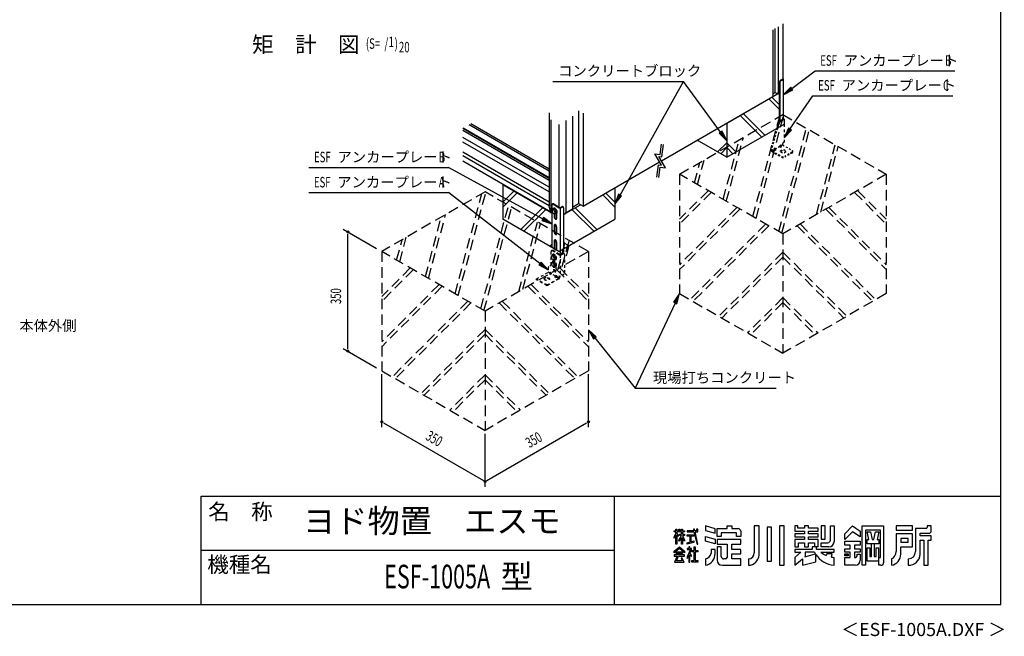
# Model space of a CAD drawing. Extents: x 217 to 8351, y 86 to 5621.
# Drawn here: x 4448 to 8204, y 86 to 2437 of the extents above; entities that cross this region are included whole.
import ezdxf
from ezdxf.enums import TextEntityAlignment as Align

# ---------------------------------------------------------------- set-up
doc = ezdxf.new("R2010")
doc.units = 0
doc.header["$LTSCALE"] = 20
doc.header["$MEASUREMENT"] = 0
for name, pattern in [('HIDE-L', [3, 2, -1]), ('HIDE-S', [1, 0.5, -0.5]), ('KAKURE-1', [2, 1, -1]), ('KAKURE-2', [3, 2, -1])]:
    doc.linetypes.add(name, pattern=pattern)
for name, color, linetype in [('filename', 7, 'CONTINUOUS'), ('HIDE-11', 6, 'KAKURE-1'), ('HIKIDASHI', 6, 'CONTINUOUS'), ('M1', 4, 'CONTINUOUS'), ('NAME', 20, 'CONTINUOUS'), ('SUNPOU', 4, 'CONTINUOUS'), ('U1', 3, 'CONTINUOUS'), ('U2', 4, 'CONTINUOUS'), ('U3', 6, 'CONTINUOUS'), ('WAKUMOJI-01', 130, 'CONTINUOUS'), ('WAKUSEN-01', 50, 'CONTINUOUS'), ('WAKUSEN-02', 130, 'CONTINUOUS'), ('YODOROGO', 130, 'CONTINUOUS'), ('下枠前', 1, 'CONTINUOUS'), ('側壁', 3, 'CONTINUOUS'), ('基礎', 3, 'CONTINUOUS'), ('金具', 1, 'CONTINUOUS')]:
    doc.layers.add(name, color=color, linetype=linetype)
doc.styles.add('00', font='ROMANS', dxfattribs={"width": 0.666667, "bigfont": 'BIGFONT'})
doc.styles.add('01', font='ROMANS', dxfattribs={"height": 3, "bigfont": 'BIGFONT'})
doc.styles.add('filename', font='romans.shx', dxfattribs={"height": 50, "bigfont": 'bigfont.shx'})
doc.styles.add('WAKUMOJI', font='SIMPLEX', dxfattribs={"height": 3, "bigfont": 'BIGFONT'})

# ---------------------------------------------------------------- blocks, each defined once
blk = doc.blocks.new('KIRI')
at = {"layer": 'U3'}
for p, q in [((4.3, 20), (4.3, 60)), ((12.3, 12), (12.3, 60)), ((16, -20), (-16, 20)), ((-16, 20), (4.3, 20)), ((32.6, -28), (0.6, 12)), ((0.6, 12), (12.3, 12)), ((4.3, -20), (16, -20)), ((4.3, -68), (4.3, -20)), ((12.3, -28), (32.6, -28)), ((12.3, -68), (12.3, -28))]:
    blk.add_line(p, q, dxfattribs=at)

msp = doc.modelspace()

# ---------------------------------------------------------------- linework, layer by layer
at = {"layer": 'HIDE-11', "linetype": 'KAKURE-2'}
for p, q in [((7244.9, 1686.6), (7347.3, 2068.6)), ((7257, 1679.7), (7362.5, 2073.7)), ((7343.5, 1629.7), (7449.1, 2023.7)), ((7355.1, 1623), (7460.7, 2017)), ((7131.8, 1751.9), (7192.8, 1979.4)), ((7143.5, 1745.2), (7208.7, 1988.6)), ((7487.7, 1694.7), (7558.9, 1960.3)), ((7503.6, 1703.9), (7570.6, 1953.6)), ((7022, 1815.3), (7042.7, 1892.8)), ((7033.6, 1808.6), (7058.7, 1902)), ((6109, 1392.2), (6211.3, 1774.2)), ((6121, 1385.2), (6226.6, 1779.3)), ((7074.1, 1785.2), (6965.3, 1676.5)), ((7085.7, 1778.5), (6965.3, 1658.1)), ((7632.9, 1778.5), (7753.4, 1658.1)), ((7644.6, 1785.2), (7753.4, 1676.5)), ((6207.5, 1335.3), (6313.1, 1729.3)), ((6007.5, 1450.7), (6072.8, 1694.2)), ((6219.2, 1328.5), (6324.8, 1722.6)), ((7183.9, 1721.8), (6965.3, 1503.2)), ((7195.6, 1715.1), (6965.3, 1484.8)), ((7523.1, 1715.1), (7753.4, 1484.8)), ((7534.7, 1721.8), (7753.4, 1503.2)), ((5995.9, 1457.5), (6056.8, 1685)), ((6351.8, 1400.3), (6423, 1665.9)), ((6367.7, 1409.5), (6434.6, 1659.2)), ((7293.7, 1658.4), (7005.3, 1370)), ((7424.9, 1658.4), (7713.4, 1370)), ((7305.4, 1651.7), (7016.9, 1363.2)), ((7413.2, 1651.7), (7701.7, 1363.2)), ((5886.1, 1520.9), (5906.8, 1598.4)), ((5897.7, 1514.2), (5922.7, 1607.5)), ((6501.8, 1486.9), (6532.8, 1602.5)), ((6517.7, 1496.1), (6544.4, 1595.8)), ((6533.4, 1537.2), (6548.4, 1593.5)), ((7359.3, 1550.8), (7115.1, 1306.6)), ((7359.3, 1550.8), (7603.5, 1306.6)), ((7359.3, 1532.4), (7126.8, 1299.8)), ((7359.3, 1532.4), (7591.9, 1299.8)), ((5938.1, 1490.8), (5829.3, 1382)), ((5949.8, 1484.1), (5829.3, 1363.6)), ((6497, 1484.1), (6617.4, 1363.6)), ((6508.6, 1490.8), (6617.4, 1382)), ((6048, 1427.4), (5829.3, 1208.8)), ((6398.8, 1427.4), (6617.4, 1208.8)), ((6059.6, 1420.7), (5829.3, 1190.4)), ((6387.1, 1420.7), (6617.4, 1190.4)), ((6157.8, 1364), (5869.3, 1075.5)), ((6169.5, 1357.3), (5881, 1068.8)), ((6277.3, 1357.3), (6565.8, 1068.8)), ((6289, 1364), (6577.4, 1075.5)), ((7359.3, 1377.5), (7224.9, 1243.1)), ((7359.3, 1359.1), (7236.6, 1236.4)), ((7359.3, 1377.5), (7493.7, 1243.1)), ((7359.3, 1359.1), (7482, 1236.4)), ((6223.4, 1256.3), (5979.2, 1012.1)), ((6223.4, 1256.3), (6467.6, 1012.1)), ((6223.4, 1237.9), (5990.8, 1005.4)), ((6223.4, 1237.9), (6455.9, 1005.4)), ((6223.4, 1083.1), (6089, 948.7)), ((6223.4, 1064.7), (6100.7, 942)), ((6223.4, 1083.1), (6357.7, 948.7)), ((6223.4, 1064.7), (6346.1, 942))]:
    msp.add_line(p, q, dxfattribs=at)
at = {"layer": 'HIKIDASHI'}
for p, q in [((7393, 2175), (7481.9, 2241.8)), ((7481.9, 2241.8), (8014.8, 2241.8)), ((6482.4, 2202.3), (6980.4, 2202.3)), ((6738.3, 1768.9), (6980.4, 2202.3)), ((7121.9, 2008), (6980.4, 2202.3)), ((7389, 2180.3), (7361, 2151)), ((7397, 2169.7), (7389, 2180.3)), ((7361, 2151), (7397, 2169.7)), ((7386.4, 2019.7), (7474, 2147.2)), ((7474, 2147.2), (8006.9, 2147.2)), ((7127.3, 2012), (7116.5, 2004.1)), ((7116.5, 2004.1), (7145.4, 1975.7)), ((7145.4, 1975.7), (7127.3, 2012)), ((7380.9, 2023.5), (7363.8, 1986.7)), ((7363.8, 1986.7), (7391.9, 2015.9)), ((7391.9, 2015.9), (7380.9, 2023.5)), ((5551, 1873.7), (6083.9, 1873.7)), ((6442.7, 1677.8), (6083.9, 1873.7)), ((5550.7, 1777.9), (6083.6, 1777.9)), ((6432.9, 1508.1), (6083.6, 1777.9)), ((6732.4, 1772.2), (6718.7, 1734)), ((6718.7, 1734), (6744.1, 1765.7)), ((6744.1, 1765.7), (6732.4, 1772.2)), ((6445.9, 1683.6), (6439.5, 1671.9)), ((6439.5, 1671.9), (6477.8, 1658.6)), ((6477.8, 1658.6), (6445.9, 1683.6)), ((6436.9, 1513.4), (6428.8, 1502.8)), ((6428.8, 1502.8), (6464.5, 1483.7)), ((6464.5, 1483.7), (6436.9, 1513.4)), ((6965.3, 1393.1), (6942.2, 1359.7)), ((6954.3, 1354), (6965.3, 1393.1)), ((6948.2, 1356.9), (6795.7, 1032.8)), ((6942.2, 1359.7), (6954.3, 1354)), ((6647.6, 1228.3), (6617.4, 1255.3)), ((6617.4, 1255.3), (6637.2, 1220)), ((6637.2, 1220), (6647.6, 1228.3)), ((6642.4, 1224.1), (6795.7, 1032.8)), ((6795.7, 1032.8), (7333.3, 1032.8))]:
    msp.add_line(p, q, dxfattribs=at)
for points in [[(7389, 2180.3), (7397, 2169.7), (7361, 2151)], [(7116.5, 2004.1), (7127.3, 2012), (7145.4, 1975.7)], [(7380.9, 2023.5), (7391.9, 2015.9), (7363.8, 1986.7)], [(6732.4, 1772.2), (6744.1, 1765.7), (6718.7, 1734)], [(6439.5, 1671.9), (6445.9, 1683.6), (6477.8, 1658.6)], [(6428.8, 1502.8), (6436.9, 1513.4), (6464.5, 1483.7)], [(6954.3, 1354), (6942.2, 1359.7), (6965.3, 1393.1)], [(6647.6, 1228.3), (6637.2, 1220), (6617.4, 1255.3)]]:
    msp.add_solid(points, dxfattribs=at)
at = {"layer": 'SUNPOU'}
for p, q in [((5682.1, 1638.6), (5809.3, 1565.2)), ((5699.5, 1181.1), (5699.5, 1621.1)), ((5682.1, 1183.6), (5809.3, 1110.2)), ((5829.3, 883.6), (5829.3, 1086.3)), ((6617.4, 883.6), (6617.4, 1086.3)), ((5835.8, 899.9), (6216.9, 679.9)), ((6229.9, 679.9), (6610.9, 899.9)), ((6223.4, 656.1), (6223.4, 858.8))]:
    msp.add_line(p, q, dxfattribs=at)
for centre in [(5699.5, 1628.6), (5699.5, 1173.6), (5829.3, 903.6), (6617.4, 903.6), (6223.4, 676.1)]:
    msp.add_circle(centre, 3.75, dxfattribs=at)
at = {"layer": 'U1'}
for p, q in [((6477.8, 1581.7), (6469.9, 1573.8)), ((6522.8, 1590.7), (6539.8, 1573.8)), ((6528.1, 1567.1), (6522.8, 1572.4))]:
    msp.add_line(p, q, dxfattribs=at)
at = {"layer": 'U2'}
for p, q in [((6479.2, 1709.8), (6479.6, 1712.3)), ((6479.6, 1704.8), (6479.5, 1705.3)), ((6479.6, 1712.3), (6483.7, 1714.7)), ((6479.6, 1712.3), (6481.8, 1712.2)), ((6479.6, 1704.8), (6479.8, 1704.3)), ((6481.8, 1712.2), (6485.2, 1712.8)), ((6483.7, 1714.7), (6489.3, 1715.2)), ((6483.8, 1717.4), (6485.1, 1718.1)), ((6484.1, 1698.8), (6485.2, 1697.8)), ((6485.2, 1712.8), (6489.3, 1715.2)), ((6485.2, 1712.8), (6487.4, 1709)), ((6485.2, 1697.8), (6487.4, 1697.7)), ((6487.4, 1709), (6490.8, 1705.8)), ((6487.4, 1697.7), (6490.8, 1698.3)), ((6489.3, 1715.2), (6495, 1708.2)), ((6490.8, 1705.8), (6490.2, 1701.7)), ((6490.2, 1701.7), (6490.8, 1698.3)), ((6490.8, 1705.8), (6495, 1708.2)), ((6490.8, 1698.3), (6495, 1700.7)), ((6494.9, 1698.1), (6496.3, 1698.8)), ((6495, 1708.2), (6495, 1700.7))]:
    msp.add_line(p, q, dxfattribs=at)
at = {"layer": 'U2', "color": 6, "linetype": 'HIDE-S', "ltscale": 0.5}
for p, q in [((6481.2, 1541.7), (6482.5, 1542.4)), ((6476.6, 1534.1), (6477, 1536.6)), ((6476.6, 1508.1), (6477, 1510.6)), ((6477, 1529.1), (6476.9, 1529.6)), ((6477, 1503.1), (6476.9, 1503.6)), ((6477, 1536.6), (6481.1, 1539)), ((6477, 1536.6), (6479.2, 1536.5)), ((6477, 1529.1), (6477.2, 1528.6)), ((6477, 1510.6), (6481.1, 1513)), ((6477, 1510.6), (6479.2, 1510.5)), ((6477, 1503.1), (6477.2, 1502.6)), ((6479.2, 1536.5), (6482.6, 1537.1)), ((6479.2, 1510.5), (6482.6, 1511.1)), ((6481.1, 1539), (6486.8, 1539.5)), ((6481.1, 1513), (6486.8, 1513.5)), ((6481.2, 1515.7), (6482.5, 1516.4)), ((6481.6, 1523.1), (6482.6, 1522.1)), ((6482.6, 1537.1), (6486.8, 1539.5)), ((6482.6, 1537.1), (6484.8, 1533.3)), ((6482.6, 1522.1), (6484.8, 1522)), ((6482.6, 1511.1), (6486.8, 1513.5)), ((6482.6, 1511.1), (6484.8, 1507.3)), ((6484.8, 1533.3), (6488.2, 1530.1)), ((6484.8, 1522), (6488.2, 1522.6)), ((6484.8, 1507.3), (6488.2, 1504.1)), ((6486.8, 1539.5), (6492.4, 1532.5)), ((6486.8, 1513.5), (6492.4, 1506.5)), ((6488.2, 1530.1), (6487.7, 1526)), ((6487.7, 1526), (6488.2, 1522.6)), ((6488.2, 1504.1), (6487.7, 1500)), ((6488.2, 1530.1), (6492.4, 1532.5)), ((6488.2, 1522.6), (6492.4, 1525)), ((6488.2, 1504.1), (6492.4, 1506.5)), ((6492.3, 1522.4), (6493.7, 1523.1)), ((6492.4, 1532.5), (6492.4, 1525)), ((6492.4, 1506.5), (6492.4, 1499)), ((6481.6, 1497.1), (6482.6, 1496.1)), ((6482.6, 1496.1), (6484.8, 1496)), ((6484.8, 1496), (6488.2, 1496.6)), ((6487.7, 1500), (6488.2, 1496.6)), ((6488.2, 1496.6), (6492.4, 1499)), ((6492.3, 1496.4), (6493.7, 1497.1))]:
    msp.add_line(p, q, dxfattribs=at)
at = {"layer": 'U2'}
for centre, radius, start, end in [((6484.8, 1708.2), 5.81, 155.6571, 180), ((6488.1, 1708.2), 9.1, 180, 196.5505), ((6492.5, 1709.5), 13.7, 196.5505, 223.4495), ((6482, 1709.5), 2.75, 84.3429, 155.6571), ((6489.6, 1712.3), 8.13, 155.6571, 171.4815), ((6485.7, 1714), 3.86, 84.3429, 155.6571), ((6481.7, 1706.4), 5.81, 60, 84.3429), ((6489.2, 1706.4), 9.1, 223.4495, 240), ((6480.1, 1703.6), 9.1, 43.4495, 60), ((6487.5, 1703.5), 5.81, 240, 264.3429), ((6487.1, 1714.8), 3.86, 84.3429, 120), ((6485.3, 1709.8), 8.13, 60, 84.3429), ((6476.7, 1700.4), 13.7, 16.5505, 43.4495), ((6487.2, 1700.5), 2.75, 264.3429, 335.6571), ((6486.6, 1710.5), 8.13, 60, 84.3429), ((6483, 1705.8), 12.7, 43.4495, 60), ((6484.4, 1701.7), 5.81, 335.6571, 0), ((6481.2, 1701.7), 9.1, 0, 16.5505), ((6493.4, 1705.6), 8.13, 246.5257, 264.3429), ((6486.6, 1691), 8.13, 60, 62.1483), ((6484.3, 1706.6), 12.7, 43.4495, 60), ((6478.3, 1701.3), 19.2, 16.5505, 43.4495), ((6493, 1701.4), 3.86, 264.3429, 335.6571), ((6479.6, 1702.1), 19.2, 16.5505, 43.4495), ((6494.3, 1702.2), 3.86, 300, 335.6571), ((6489.1, 1703.2), 8.13, 335.6571, 0), ((6484.5, 1703.2), 12.7, 0, 16.5505), ((6490.4, 1703.9), 8.13, 335.6571, 0), ((6485.8, 1703.9), 12.7, 0, 16.5505)]:
    msp.add_arc(centre, radius, start, end, dxfattribs=at)
at = {"layer": 'U2', "color": 6, "linetype": 'HIDE-S', "ltscale": 0.5}
for centre, radius, start, end in [((6487, 1536.6), 8.13, 155.6571, 171.4815), ((6483.1, 1538.3), 3.86, 84.3429, 155.6571), ((6484.5, 1539.1), 3.86, 84.3429, 120), ((6482.7, 1534.1), 8.13, 60, 84.3429), ((6484, 1534.8), 8.13, 60, 84.3429), ((6480.4, 1530.1), 12.7, 43.4495, 60), ((6481.7, 1530.9), 12.7, 43.4495, 60), ((6482.2, 1532.5), 5.81, 155.6571, 180), ((6485.5, 1532.5), 9.1, 180, 196.5505), ((6482.2, 1506.5), 5.81, 155.6571, 180), ((6485.5, 1506.5), 9.1, 180, 196.5505), ((6490, 1533.9), 13.7, 196.5505, 223.4495), ((6490, 1507.9), 13.7, 196.5505, 223.4495), ((6479.4, 1533.8), 2.75, 84.3429, 155.6571), ((6479.4, 1507.8), 2.75, 84.3429, 155.6571), ((6487, 1510.6), 8.13, 155.6571, 171.4815), ((6483.1, 1512.3), 3.86, 84.3429, 155.6571), ((6479.1, 1530.7), 5.81, 60, 84.3429), ((6479.1, 1504.7), 5.81, 60, 84.3429), ((6486.6, 1530.7), 9.1, 223.4495, 240), ((6477.5, 1527.9), 9.1, 43.4495, 60), ((6484.9, 1527.8), 5.81, 240, 264.3429), ((6477.5, 1501.9), 9.1, 43.4495, 60), ((6484.5, 1513.1), 3.86, 84.3429, 120), ((6482.7, 1508.1), 8.13, 60, 84.3429), ((6474.1, 1524.7), 13.7, 16.5505, 43.4495), ((6474.1, 1498.7), 13.7, 16.5505, 43.4495), ((6484.6, 1524.8), 2.75, 264.3429, 335.6571), ((6484, 1508.8), 8.13, 60, 84.3429), ((6480.4, 1504.1), 12.7, 43.4495, 60), ((6481.8, 1526), 5.81, 335.6571, 0), ((6478.6, 1526), 9.1, 0, 16.5505), ((6478.6, 1500), 9.1, 0, 16.5505), ((6490.8, 1530), 8.13, 246.5257, 264.3429), ((6481.7, 1504.9), 12.7, 43.4495, 60), ((6475.7, 1525.6), 19.2, 16.5505, 43.4495), ((6475.7, 1499.6), 19.2, 16.5505, 43.4495), ((6490.4, 1525.7), 3.86, 264.3429, 335.6571), ((6477, 1526.4), 19.2, 16.5505, 43.4495), ((6477, 1500.4), 19.2, 16.5505, 43.4495), ((6491.8, 1526.5), 3.86, 300, 335.6571), ((6486.5, 1527.5), 8.13, 335.6571, 0), ((6481.9, 1527.5), 12.7, 0, 16.5505), ((6481.9, 1501.5), 12.7, 0, 16.5505), ((6487.9, 1528.2), 8.13, 335.6571, 0), ((6487.9, 1502.2), 8.13, 335.6571, 0), ((6483.3, 1528.2), 12.7, 0, 16.5505), ((6483.3, 1502.2), 12.7, 0, 16.5505), ((6486.6, 1504.7), 9.1, 223.4495, 240), ((6484.9, 1501.8), 5.81, 240, 264.3429), ((6484.6, 1498.8), 2.75, 264.3429, 335.6571), ((6481.8, 1500), 5.81, 335.6571, 0), ((6490.8, 1504), 8.13, 246.5257, 264.3429), ((6490.4, 1499.7), 3.86, 264.3429, 335.6571), ((6491.8, 1500.5), 3.86, 300, 335.6571), ((6486.5, 1501.5), 8.13, 335.6571, 0)]:
    msp.add_arc(centre, radius, start, end, dxfattribs=at)
at = {"layer": 'WAKUSEN-01'}
for p, q in [((8191, 207), (8191, 5621)), ((8191, 207), (8191, 5621)), ((5140, 621), (8191, 621)), ((5140, 207), (5140, 621)), ((217, 207), (8191, 207))]:
    msp.add_line(p, q, dxfattribs=at)
at = {"layer": 'WAKUSEN-02'}
for p, q in [((6717, 207), (6717, 621)), ((5140, 414), (6717, 414))]:
    msp.add_line(p, q, dxfattribs=at)
at = {"layer": 'YODOROGO'}
for p, q in [((6944.4, 484.9), (6944.4, 488.9)), ((6944.4, 488.9), (6950.4, 488.9)), ((6950.4, 488.9), (6950.4, 494.9)), ((6950.4, 494.9), (6954.4, 494.9)), ((6954.4, 494.9), (6954.4, 488.9)), ((6954.4, 488.9), (6962.4, 488.9)), ((6962.4, 494.9), (6966.4, 494.9)), ((6962.4, 488.9), (6962.4, 494.9)), ((6966.4, 494.9), (6966.4, 488.9)), ((6966.4, 488.9), (6972.4, 488.9)), ((6972.4, 488.9), (6972.4, 494.9)), ((6972.4, 494.9), (6976.4, 494.9)), ((6976.4, 494.9), (6976.4, 488.9)), ((6976.4, 488.9), (6984.4, 488.9)), ((6984.4, 488.9), (6984.4, 484.9)), ((7019.2, 488.9), (6994.4, 488.9)), ((6994.4, 488.9), (6994.4, 484.9)), ((7017.8, 494.9), (7019.2, 488.9)), ((7022.8, 494.9), (7017.8, 494.9)), ((7024, 488.9), (7022.8, 494.9)), ((7030.4, 488.9), (7024, 488.9)), ((7030.4, 494.9), (7030.4, 488.9)), ((7034.4, 494.9), (7030.4, 494.9)), ((7034.4, 484.9), (7034.4, 494.9)), ((7100.4, 496.2), (7064.4, 506.9)), ((7064.4, 506.9), (7064.4, 489.9)), ((7064.4, 489.9), (7100.4, 479.2)), ((7100.4, 479.2), (7100.4, 496.2)), ((7108.4, 466.9), (7108.4, 496.9)), ((7108.4, 496.9), (7146.4, 496.9)), ((7146.4, 496.9), (7146.4, 506.9)), ((7146.4, 506.9), (7164.4, 506.9)), ((7164.4, 506.9), (7164.4, 496.9)), ((7164.4, 496.9), (7188.4, 496.9)), ((7250.4, 506.9), (7250.4, 404.9)), ((7268.4, 506.9), (7250.4, 506.9)), ((7268.4, 394.9), (7268.4, 506.9)), ((7315.4, 501.9), (7299.4, 501.9)), ((7299.4, 501.9), (7299.4, 372.9)), ((7315.4, 372.9), (7315.4, 501.9)), ((7364.4, 506.9), (7346.4, 506.9)), ((7346.4, 506.9), (7346.4, 356.9)), ((7364.4, 356.9), (7364.4, 506.9)), ((7416.4, 506.9), (7404.4, 506.9)), ((7404.4, 506.9), (7404.4, 486.9)), ((7416.4, 498.9), (7416.4, 506.9)), ((7441.4, 498.9), (7416.4, 498.9)), ((7441.4, 506.9), (7441.4, 498.9)), ((7457.4, 506.9), (7441.4, 506.9)), ((7457.4, 498.9), (7457.4, 506.9)), ((7494.4, 498.9), (7457.4, 498.9)), ((7494.4, 486.9), (7494.4, 498.9)), ((7520.4, 506.9), (7505.4, 506.9)), ((7505.4, 506.9), (7505.4, 456.9)), ((7520.4, 456.9), (7520.4, 506.9)), ((7540.4, 506.9), (7554.4, 506.9)), ((7540.4, 452.9), (7540.4, 506.9)), ((7554.4, 506.9), (7554.4, 446.9)), ((7595.4, 476.9), (7624.4, 506.9)), ((7624.4, 506.9), (7654.4, 486.9)), ((7661.4, 356.9), (7661.4, 506.9)), ((7661.4, 506.9), (7743.4, 506.9)), ((7674.4, 490.9), (7674.4, 356.9)), ((7731.4, 490.9), (7674.4, 490.9)), ((7731.4, 386.9), (7731.4, 490.9)), ((7743.4, 506.9), (7743.4, 366.9)), ((7853.4, 506.9), (7791.4, 506.9)), ((7791.4, 506.9), (7791.4, 490.9)), ((7791.4, 490.9), (7853.4, 490.9)), ((7853.4, 490.9), (7853.4, 506.9)), ((7905.4, 496.9), (7865.4, 496.9)), ((7865.4, 496.9), (7865.4, 408.9)), ((7925.4, 506.9), (7909.4, 506.9)), ((7909.4, 506.9), (7909.4, 500.9)), ((7925.4, 488.9), (7925.4, 506.9)), ((6950.4, 484.9), (6944.4, 484.9)), ((6944.4, 464.9), (6950.4, 478.7)), ((6950.4, 472.7), (6944.4, 460.9)), ((6944.4, 460.9), (6944.4, 464.9)), ((6950.4, 478.7), (6950.4, 484.9)), ((6950.4, 436.9), (6950.4, 472.7)), ((6954.4, 484.9), (6954.4, 479.4)), ((6972.4, 484.9), (6954.4, 484.9)), ((6954.4, 479.4), (6960.4, 470.9)), ((6954.4, 473.4), (6954.4, 436.9)), ((6960.4, 466.9), (6954.4, 473.4)), ((6960.4, 470.9), (6960.4, 466.9)), ((6962.4, 453.2), (6972.4, 469.9)), ((6972.4, 461.9), (6962.4, 449.2)), ((6962.4, 449.2), (6962.4, 453.2)), ((6964.4, 475.1), (6972.4, 475.1)), ((6964.4, 471.1), (6964.4, 475.1)), ((6972.4, 471.1), (6964.4, 471.1)), ((6972.4, 475.1), (6972.4, 484.9)), ((6972.4, 469.9), (6972.4, 471.1)), ((6972.4, 436.9), (6972.4, 461.9)), ((6984.4, 484.9), (6976.4, 484.9)), ((6976.4, 484.9), (6976.4, 475.1)), ((6976.4, 475.1), (6984.4, 475.1)), ((6976.4, 471.1), (6976.4, 470.4)), ((6984.4, 471.1), (6976.4, 471.1)), ((6976.4, 470.4), (6984.4, 453.2)), ((6984.4, 449.2), (6976.4, 462.4)), ((6976.4, 462.4), (6976.4, 436.9)), ((6984.4, 475.1), (6984.4, 471.1)), ((6984.4, 453.2), (6984.4, 449.2)), ((6994.4, 484.9), (7020.1, 484.9)), ((6994.4, 473.1), (7019.5, 473.1)), ((6994.4, 468.1), (6994.4, 473.1)), ((7005.5, 468.1), (6994.4, 468.1)), ((7005.5, 446.2), (7005.5, 468.1)), ((7008.5, 468.1), (7008.5, 446.7)), ((7019.5, 468.1), (7008.5, 468.1)), ((7019.5, 473.1), (7019.5, 468.1)), ((7020.1, 484.9), (7032.4, 436.9)), ((7024.7, 484.9), (7034.4, 484.9)), ((7034.4, 436.9), (7024.7, 484.9)), ((7064.4, 448.9), (7064.4, 466.9)), ((7064.4, 466.9), (7100.4, 456.2)), ((7100.4, 456.2), (7100.4, 438.2)), ((7124.4, 466.9), (7108.4, 466.9)), ((7198.4, 454.9), (7108.4, 454.9)), ((7108.4, 454.9), (7108.4, 436.9)), ((7124.4, 480.9), (7124.4, 466.9)), ((7182.4, 480.9), (7124.4, 480.9)), ((7182.4, 466.9), (7182.4, 480.9)), ((7198.4, 466.9), (7182.4, 466.9)), ((7198.4, 486.9), (7198.4, 466.9)), ((7198.4, 436.9), (7198.4, 454.9)), ((7404.4, 486.9), (7441.4, 486.9)), ((7404.4, 476.9), (7404.4, 464.9)), ((7441.4, 476.9), (7404.4, 476.9)), ((7404.4, 464.9), (7441.4, 464.9)), ((7404.4, 454.9), (7404.4, 426.9)), ((7441.4, 454.9), (7404.4, 454.9)), ((7441.4, 486.9), (7441.4, 476.9)), ((7441.4, 464.9), (7441.4, 454.9)), ((7457.4, 476.9), (7457.4, 486.9)), ((7457.4, 486.9), (7494.4, 486.9)), ((7494.4, 476.9), (7457.4, 476.9)), ((7457.4, 454.9), (7457.4, 464.9)), ((7457.4, 464.9), (7494.4, 464.9)), ((7494.4, 454.9), (7457.4, 454.9)), ((7494.4, 464.9), (7494.4, 476.9)), ((7494.4, 426.9), (7494.4, 454.9)), ((7505.4, 456.9), (7520.4, 456.9)), ((7624.4, 484.9), (7595.4, 454.9)), ((7595.4, 454.9), (7595.4, 476.9)), ((7654.4, 464.9), (7624.4, 484.9)), ((7654.4, 486.9), (7654.4, 464.9)), ((7687.4, 454.9), (7680.9, 484.9)), ((7680.9, 484.9), (7692.9, 484.9)), ((7680.9, 454.9), (7687.4, 454.9)), ((7680.9, 438.9), (7680.9, 454.9)), ((7692.9, 484.9), (7699.4, 454.9)), ((7699.4, 454.9), (7706.4, 454.9)), ((7706.4, 454.9), (7712.9, 484.9)), ((7712.9, 484.9), (7724.9, 484.9)), ((7724.9, 484.9), (7718.4, 454.9)), ((7718.4, 454.9), (7724.9, 454.9)), ((7724.9, 454.9), (7724.9, 438.9)), ((7791.4, 476.9), (7791.4, 408.9)), ((7853.4, 476.9), (7791.4, 476.9)), ((7809.4, 458.9), (7809.4, 444.9)), ((7837.4, 458.9), (7809.4, 458.9)), ((7837.4, 444.9), (7837.4, 458.9)), ((7853.4, 426.9), (7853.4, 476.9)), ((7883.4, 478.9), (7915.4, 478.9)), ((7883.4, 468.9), (7883.4, 478.9)), ((7925.4, 468.9), (7883.4, 468.9)), ((7883.4, 398.9), (7883.4, 452.9)), ((7883.4, 452.9), (7897.4, 452.9)), ((7897.4, 452.9), (7897.4, 356.9)), ((7913.4, 452.9), (7925.4, 452.9)), ((7913.4, 356.9), (7913.4, 452.9)), ((7925.4, 452.9), (7925.4, 468.9)), ((6944.4, 411), (6964.4, 426.9)), ((6964.4, 420.9), (6944.4, 405)), ((6954.4, 436.9), (6950.4, 436.9)), ((6964.4, 426.9), (6984.4, 411)), ((6984.4, 405), (6964.4, 420.9)), ((6976.4, 436.9), (6972.4, 436.9)), ((6994.4, 442.9), (7005.5, 446.2)), ((7019.5, 443.9), (6994.4, 436.9)), ((6994.4, 436.9), (6994.4, 442.9)), ((7000.4, 420.9), (6994.4, 420.9)), ((6994.4, 420.9), (6994.4, 416.9)), ((7006.5, 416.9), (6994.4, 389.2)), ((6994.4, 416.9), (7006.5, 416.9)), ((7000.4, 426.9), (7000.4, 420.9)), ((7004.4, 426.9), (7000.4, 426.9)), ((7004.4, 420.9), (7004.4, 426.9)), ((7010.2, 420.9), (7004.4, 420.9)), ((7005, 402.7), (7010.2, 414.9)), ((7008.5, 446.7), (7019.5, 449.7)), ((7010.2, 414.9), (7010.2, 420.9)), ((7012.5, 413.9), (7020.5, 413.9)), ((7012.5, 407.9), (7012.5, 413.9)), ((7019.5, 449.7), (7019.5, 443.9)), ((7020.5, 413.9), (7020.5, 426.9)), ((7020.5, 426.9), (7024.5, 426.9)), ((7024.5, 426.9), (7024.5, 413.9)), ((7024.5, 413.9), (7034.4, 413.9)), ((7032.4, 436.9), (7034.4, 436.9)), ((7034.4, 413.9), (7034.4, 407.9)), ((7100.4, 438.2), (7064.4, 448.9)), ((7100.4, 416.9), (7086.4, 416.9)), ((7086.4, 416.9), (7086.4, 402.9)), ((7100.4, 402.9), (7100.4, 416.9)), ((7108.4, 436.9), (7146.4, 436.9)), ((7108.4, 426.9), (7108.4, 376.9)), ((7124.4, 426.9), (7108.4, 426.9)), ((7124.4, 390.9), (7124.4, 426.9)), ((7146.4, 436.9), (7146.4, 386.9)), ((7164.4, 436.9), (7198.4, 436.9)), ((7164.4, 416.9), (7164.4, 436.9)), ((7198.4, 416.9), (7164.4, 416.9)), ((7198.4, 400.9), (7198.4, 416.9)), ((7404.4, 426.9), (7418.4, 426.9)), ((7404.4, 416.9), (7404.4, 406.9)), ((7471.4, 416.9), (7404.4, 416.9)), ((7418.4, 442.9), (7441.4, 442.9)), ((7418.4, 426.9), (7418.4, 442.9)), ((7441.4, 442.9), (7441.4, 426.9)), ((7441.4, 426.9), (7457.4, 426.9)), ((7457.4, 442.9), (7480.4, 442.9)), ((7457.4, 426.9), (7457.4, 442.9)), ((7494.4, 426.9), (7471.4, 426.9)), ((7471.4, 426.9), (7471.4, 416.9)), ((7480.4, 442.9), (7480.4, 426.9)), ((7487.4, 416.9), (7487.4, 426.9)), ((7554.4, 416.9), (7487.4, 416.9)), ((7505.4, 442.9), (7530.4, 442.9)), ((7505.4, 426.9), (7505.4, 442.9)), ((7534.4, 426.9), (7505.4, 426.9)), ((7554.4, 406.9), (7554.4, 416.9)), ((7595.4, 448.9), (7654.4, 448.9)), ((7595.4, 433.9), (7595.4, 448.9)), ((7616.4, 433.9), (7595.4, 433.9)), ((7595.4, 406.9), (7595.4, 419.9)), ((7595.4, 419.9), (7616.4, 419.9)), ((7616.4, 419.9), (7616.4, 433.9)), ((7654.4, 433.9), (7632.4, 433.9)), ((7632.4, 433.9), (7632.4, 419.9)), ((7632.4, 419.9), (7654.4, 419.9)), ((7654.4, 448.9), (7654.4, 433.9)), ((7654.4, 419.9), (7654.4, 406.9)), ((7724.9, 438.9), (7680.9, 438.9)), ((7680.9, 372.9), (7680.9, 422.9)), ((7680.9, 422.9), (7690.9, 422.9)), ((7690.9, 422.9), (7690.9, 390.9)), ((7697.9, 390.9), (7697.9, 438.9)), ((7707.9, 438.9), (7707.9, 390.9)), ((7714.9, 390.9), (7714.9, 422.9)), ((7714.9, 422.9), (7724.9, 422.9)), ((7724.9, 356.9), (7724.9, 422.9)), ((7809.4, 444.9), (7837.4, 444.9)), ((7809.4, 398.9), (7809.4, 426.9)), ((7809.4, 426.9), (7853.4, 426.9)), ((6944.4, 405), (6944.4, 411)), ((6944.4, 397.1), (6944.4, 392.1)), ((6984.4, 397.1), (6944.4, 397.1)), ((6944.4, 392.1), (6956.1, 392.1)), ((6956.1, 392.1), (6946.4, 368.9)), ((6952.4, 402.2), (6952.4, 408.2)), ((6952.4, 408.2), (6976.4, 408.2)), ((6976.4, 402.2), (6952.4, 402.2)), ((6953.9, 373.9), (6961.1, 392.1)), ((6961.1, 392.1), (6984.4, 392.1)), ((6971.3, 384.1), (6975.5, 373.9)), ((6975.3, 384.1), (6971.3, 384.1)), ((6982.4, 368.9), (6975.3, 384.1)), ((6976.4, 408.2), (6976.4, 402.2)), ((6984.4, 411), (6984.4, 405)), ((6984.4, 392.1), (6984.4, 397.1)), ((6994.4, 383.2), (7000.4, 395)), ((6994.4, 389.2), (6994.4, 383.2)), ((7000.4, 395), (7000.4, 368.9)), ((7004.4, 396.3), (7010.4, 390.8)), ((7004.4, 368.9), (7004.4, 396.3)), ((7010.4, 395.8), (7005, 402.7)), ((7010.4, 390.8), (7010.4, 395.8)), ((7020.5, 407.9), (7012.5, 407.9)), ((7020.5, 374.9), (7020.5, 407.9)), ((7034.4, 407.9), (7024.5, 407.9)), ((7024.5, 407.9), (7024.5, 374.9)), ((7064.4, 380.9), (7064.4, 356.9)), ((7140.4, 380.9), (7134.4, 380.9)), ((7164.4, 400.9), (7198.4, 400.9)), ((7164.4, 380.9), (7164.4, 400.9)), ((7198.4, 380.9), (7164.4, 380.9)), ((7198.4, 356.9), (7198.4, 380.9)), ((7228.4, 380.9), (7228.4, 356.9)), ((7428.2, 406.9), (7404.4, 386.9)), ((7404.4, 406.9), (7428.2, 406.9)), ((7404.4, 386.9), (7404.4, 356.9)), ((7404.4, 356.9), (7434.4, 382.1)), ((7434.4, 382.1), (7434.4, 356.9)), ((7442.9, 389.2), (7483.4, 400.1)), ((7444.4, 390.5), (7442.9, 389.2)), ((7479.4, 406.9), (7444.4, 406.9)), ((7444.4, 406.9), (7444.4, 390.5)), ((7484.4, 370.3), (7484.4, 398.6)), ((7504.4, 406.9), (7554.4, 406.9)), ((7526.4, 400.9), (7524.4, 394)), ((7547.4, 400.9), (7526.4, 400.9)), ((7544.4, 388), (7547.4, 400.9)), ((7554.4, 356.9), (7554.4, 386.9)), ((7616.4, 406.9), (7595.4, 406.9)), ((7595.4, 393.4), (7595.4, 400.4)), ((7595.4, 400.4), (7608.4, 400.4)), ((7608.4, 393.4), (7595.4, 393.4)), ((7595.4, 356.9), (7595.4, 386.9)), ((7595.4, 386.9), (7616.4, 386.9)), ((7596.4, 399.4), (7607.4, 399.4)), ((7596.4, 394.4), (7596.4, 399.4)), ((7607.4, 394.4), (7596.4, 394.4)), ((7597.4, 398.4), (7606.4, 398.4)), ((7597.4, 395.4), (7597.4, 398.4)), ((7606.4, 395.4), (7597.4, 395.4)), ((7598.4, 397.4), (7605.4, 397.4)), ((7598.4, 396.4), (7598.4, 397.4)), ((7605.4, 396.4), (7598.4, 396.4)), ((7605.4, 397.4), (7605.4, 396.4)), ((7606.4, 398.4), (7606.4, 395.4)), ((7607.4, 399.4), (7607.4, 394.4)), ((7608.4, 400.4), (7608.4, 393.4)), ((7616.4, 386.9), (7616.4, 406.9)), ((7632.4, 406.9), (7632.4, 386.9)), ((7654.4, 406.9), (7632.4, 406.9)), ((7632.4, 386.9), (7636.4, 386.9)), ((7642.4, 399.9), (7654.4, 399.9)), ((7642.4, 392.9), (7642.4, 399.9)), ((7654.4, 399.9), (7654.4, 376.9)), ((7690.9, 390.9), (7697.9, 390.9)), ((7707.9, 390.9), (7714.9, 390.9)), ((7724.9, 386.9), (7731.4, 386.9)), ((7773.4, 380.9), (7773.4, 356.9)), ((7837.4, 381.9), (7837.4, 356.9)), ((6946.4, 368.9), (6982.4, 368.9)), ((6975.5, 373.9), (6953.9, 373.9)), ((7000.4, 368.9), (7004.4, 368.9)), ((7012.5, 374.9), (7020.5, 374.9)), ((7012.5, 368.9), (7012.5, 374.9)), ((7034.4, 368.9), (7012.5, 368.9)), ((7024.5, 374.9), (7034.4, 374.9)), ((7034.4, 374.9), (7034.4, 368.9)), ((7128.4, 356.9), (7198.4, 356.9)), ((7299.4, 372.9), (7315.4, 372.9)), ((7346.4, 356.9), (7364.4, 356.9)), ((7434.4, 356.9), (7484.4, 370.3)), ((7634.4, 356.9), (7595.4, 356.9)), ((7674.4, 356.9), (7661.4, 356.9)), ((7724.9, 372.9), (7680.9, 372.9)), ((7733.4, 356.9), (7724.9, 356.9)), ((7897.4, 356.9), (7913.4, 356.9))]:
    msp.add_line(p, q, dxfattribs=at)
for centre, radius, start, end in [((7188.4, 486.9), 10, 0, 90), ((7905.4, 500.9), 4, 270, 0), ((7915.4, 488.9), 10, 270, 0), ((7530.4, 452.9), 10, 270, 0), ((7534.4, 446.9), 20, 270, 0), ((7058.9, 408.4), 28, 281.2491, 348.7509), ((7056.5, 400.2), 44, 280.3644, 3.5415), ((7128.4, 376.9), 20, 180, 270), ((7134.4, 390.9), 10, 180, 270), ((7140.4, 386.9), 6, 270, 0), ((7226.7, 404.6), 23.7, 274.0524, 0.9267), ((7227.3, 398.2), 41.2, 271.5351, 355.5273), ((7563.6, 452), 95.5, 208.1411, 212.921), ((7563.6, 452), 95.5, 213.9611, 264.4787), ((7557.5, 467.2), 80.3, 228.6181, 245.6603), ((7557.5, 467.2), 80.3, 260.6063, 267.779), ((7634.4, 376.9), 20, 270, 0), ((7636.4, 392.9), 6, 270, 360), ((7759.9, 409.4), 31.5, 295.3405, 359.189), ((7764.9, 400.7), 44.6, 281.0263, 357.7711), ((7837.9, 409.5), 27.5, 269.0041, 358.9126), ((7838.5, 401.9), 45, 268.6285, 356.1664), ((7733.4, 366.9), 10, 270, 0)]:
    msp.add_arc(centre, radius, start, end, dxfattribs=at)
at = {"layer": '下枠前'}
for p, q in [((6468.1, 1860.2), (6163, 2036.4)), ((6468.1, 1868), (6169.7, 2040.3)), ((6468.1, 1832.3), (6138.8, 2022.4)), ((6468.1, 1824.5), (6138.8, 2014.6)), ((6468.1, 1834.2), (6140.5, 2023.4)), ((6468.1, 1798.5), (6138.8, 1988.6)), ((6468.1, 1780.9), (6138.8, 1971)), ((6468.1, 1741.9), (6138.8, 1932)), ((6468.2, 1727.5), (6138.8, 1917.7)), ((6474, 1704), (6138.8, 1897.6))]:
    msp.add_line(p, q, dxfattribs=at)
at = {"layer": '側壁'}
for p, q in [((7328.9, 2403.7), (7328.9, 2160.1)), ((7340.7, 2410.5), (7340.7, 2155.8)), ((7359.3, 2421.3), (7359.3, 2211.4)), ((7320.5, 2398.8), (7320.5, 2144.1)), ((6896.4, 1899.3), (7320.5, 2144.1)), ((7145.4, 2043.1), (7345.6, 2158.6)), ((7320.5, 2155.2), (7328.9, 2160.1)), ((7328.9, 2160.1), (7340.7, 2155.8)), ((7340.7, 2155.8), (7345.6, 2158.6)), ((6468.1, 2081.9), (6468.1, 1728)), ((6556.4, 2069.9), (6556.4, 1716)), ((6580.2, 2090.2), (6580.2, 1736.2)), ((6597, 2080.4), (6597, 1726.5)), ((6474.8, 2055), (6474.8, 1701)), ((6504.8, 2037.6), (6504.8, 1723.3)), ((6531.1, 2052.7), (6531.1, 1698.8)), ((6597, 1726.5), (6889.1, 1895.1)), ((6474.8, 1701), (6468.1, 1728)), ((6556.4, 1722.5), (6580.2, 1736.2)), ((6580.2, 1736.2), (6597, 1726.5)), ((6477.8, 1699.2), (6474.8, 1701)), ((6522.8, 1694), (6531.1, 1698.8)), ((6531.1, 1698.8), (6531.2, 1701.5)), ((6531.2, 1701.5), (6556.4, 1716))]:
    msp.add_line(p, q, dxfattribs=at)
at = {"layer": '基礎'}
for p, q in [((7317.6, 2142.5), (7345.6, 2114.5)), ((7345.6, 2096.2), (7306, 2135.8)), ((7278.5, 1989.9), (7196.1, 2072.3)), ((7207.8, 2079.1), (7290.2, 1996.7)), ((7145.4, 2043.1), (7145.4, 1913.1)), ((7145.4, 1913.1), (7363.8, 2039.1)), ((7145.4, 1913.1), (7032.8, 1978.1)), ((7145.4, 1968.2), (7110.5, 1933.2)), ((7145.4, 1968.2), (7180.4, 1933.2)), ((7122.1, 1926.5), (7145.4, 1949.8)), ((7168.7, 1926.5), (7145.4, 1949.8)), ((6290.9, 1807.1), (6293.2, 1808.4)), ((6290.9, 1807.1), (6290.9, 1677.1)), ((6477.8, 1699.2), (6290.9, 1807.1)), ((6332.6, 1783.1), (6290.9, 1741.3)), ((6290.9, 1723), (6344.3, 1776.3)), ((6718.7, 1723), (6672, 1769.7)), ((6683.6, 1776.5), (6718.7, 1741.3)), ((6718.7, 1796.7), (6718.7, 1677.1)), ((6522.8, 1694), (6588, 1731.7)), ((6442.5, 1719.6), (6360, 1637.2)), ((6371.7, 1630.5), (6454.1, 1712.9)), ((6638, 1630.5), (6555.6, 1712.9)), ((6567.2, 1719.6), (6649.6, 1637.2)), ((6504.8, 1553.6), (6290.9, 1677.1)), ((6504.8, 1553.6), (6718.7, 1677.1))]:
    msp.add_line(p, q, dxfattribs=at)
at = {"layer": '基礎', "color": 6, "linetype": 'HIDE-L'}
for p, q in [((6965.3, 1848.1), (7359.3, 2075.6)), ((7359.3, 2075.6), (7753.4, 1848.1)), ((7359.3, 1620.6), (6965.3, 1848.1)), ((6965.3, 1848.1), (6965.3, 1393.1)), ((7753.4, 1848.1), (7359.3, 1620.6)), ((7753.4, 1848.1), (7753.4, 1393.1)), ((6223.4, 1781.1), (5829.3, 1553.6)), ((6617.4, 1553.6), (6223.4, 1781.1)), ((7359.3, 1620.6), (7359.3, 1165.6)), ((5829.3, 1553.6), (5829.3, 1098.6)), ((6223.4, 1326.1), (5829.3, 1553.6)), ((6617.4, 1553.6), (6223.4, 1326.1)), ((6617.4, 1553.6), (6617.4, 1098.6)), ((6965.3, 1393.1), (7359.3, 1165.6)), ((7753.4, 1393.1), (7359.3, 1165.6)), ((6223.4, 1326.1), (6223.4, 871.1)), ((5829.3, 1098.6), (6223.4, 871.1)), ((6617.4, 1098.6), (6223.4, 871.1))]:
    msp.add_line(p, q, dxfattribs=at)
at = {"layer": '金具'}
for p, q in [((7345.6, 2197), (7345.6, 2048.6)), ((7347.4, 2195.9), (7347.4, 2049.7)), ((7351.2, 2206.7), (7359.3, 2211.4)), ((7353, 2205.7), (7359.4, 2209.4)), ((7359.4, 2213.4), (7359.3, 2213.5)), ((7360.9, 2211.4), (7360.9, 2057.5)), ((7336.9, 2023.6), (7343.2, 2045.2)), ((7340.5, 2025.7), (7345.8, 2043.7)), ((7360.9, 2057.5), (7346.2, 2049)), ((7361.8, 2055), (7348.8, 2047.5)), ((7361.8, 2060.6), (7360.9, 2061.1)), ((7363.8, 2057.8), (7363.8, 2039.1)), ((6477.8, 1730.3), (6477.8, 1569.2)), ((6479.5, 1733.9), (6481.3, 1735)), ((6483.4, 1733.5), (6506.4, 1720.3)), ((6485.2, 1734.6), (6508.2, 1721.3)), ((6487.4, 1697.7), (6487.4, 1684.5)), ((6489.2, 1698), (6489.2, 1685.5)), ((6496.4, 1698.9), (6496.4, 1679.3)), ((6509.3, 1718.6), (6509.3, 1556.2)), ((6510.5, 1721.3), (6515.4, 1724.2)), ((6512.3, 1720.3), (6517.2, 1723.1)), ((6521.2, 1723.5), (6519.4, 1724.6)), ((6522.8, 1719.9), (6522.8, 1564)), ((6487.4, 1653.3), (6487.4, 1626)), ((6489.2, 1654.3), (6489.2, 1627)), ((6496.4, 1648.1), (6496.4, 1620.8)), ((6487.4, 1594.8), (6487.4, 1567.5)), ((6489.2, 1595.8), (6489.2, 1568.5)), ((6496.4, 1589.6), (6496.4, 1562.3))]:
    msp.add_line(p, q, dxfattribs=at)
at = {"layer": '金具', "color": 6, "linetype": 'HIDE-S'}
for p, q in [((7363.8, 2039.1), (7363.8, 1970.4)), ((6474.7, 1552.3), (6474.7, 1501)), ((6476.3, 1556), (6478.9, 1557.5)), ((6477.8, 1560.4), (6477.8, 1556.8)), ((6505.1, 1541.3), (6480.3, 1555.6)), ((6507.6, 1542.8), (6482.9, 1557.1)), ((6509.3, 1556.2), (6509.3, 1542.3)), ((6518.6, 1546.5), (6512.2, 1542.8)), ((6521.2, 1545), (6514.7, 1541.3)), ((6525.1, 1545.4), (6522.6, 1546.9)), ((6522.8, 1560.4), (6522.8, 1546.7)), ((6526.8, 1541.7), (6526.8, 1474.1)), ((6509.9, 1539.2), (6509.9, 1461.4)), ((6419.7, 1448.8), (6464.5, 1474.7)), ((6464.5, 1493.8), (6464.5, 1474.7)), ((6470.7, 1471.1), (6464.5, 1474.7)), ((6472.4, 1474.1), (6469, 1468.2)), ((6472.4, 1466.3), (6469, 1468.2)), ((6475.8, 1472.1), (6472.4, 1474.1)), ((6475.8, 1472.1), (6472.4, 1466.3)), ((6472.4, 1466.3), (6475.8, 1468.2)), ((6475.8, 1472.1), (6475.8, 1468.2)), ((6491.6, 1459.1), (6475.8, 1468.2)), ((6493.8, 1497.2), (6493.8, 1478.9)), ((6459.7, 1425.8), (6419.7, 1448.8)), ((6419.7, 1445.9), (6419.7, 1448.8)), ((6459.7, 1422.8), (6419.7, 1445.9)), ((6459.7, 1425.8), (6503.2, 1450.9)), ((6504.5, 1448.6), (6459.7, 1422.8)), ((6493.2, 1462), (6489.9, 1456.2)), ((6493.2, 1454.2), (6489.9, 1456.2)), ((6496.6, 1460.1), (6493.2, 1462)), ((6496.6, 1460.1), (6493.2, 1454.2)), ((6493.2, 1454.2), (6496.6, 1456.2)), ((6496.6, 1460.1), (6496.6, 1456.2)), ((6503.1, 1452.4), (6496.6, 1456.2)), ((6504.5, 1458.4), (6504.5, 1453.1)), ((6506.8, 1459.7), (6506.7, 1459.7)), ((6507.1, 1459.5), (6507.1, 1453.1)), ((6459.7, 1422.8), (6459.7, 1425.8))]:
    msp.add_line(p, q, dxfattribs=at)
at = {"layer": '金具', "color": 6, "linetype": 'HIDE-S', "ltscale": 0.7}
for p, q in [((7315.8, 1951.9), (7336.9, 2023.6)), ((7318.4, 1950.4), (7340.5, 2025.7)), ((7347.1, 1953.6), (7331.4, 1944.5)), ((7350.5, 1959.4), (7347.1, 1957.5)), ((7350.5, 1959.4), (7347.1, 1957.5)), ((7347.1, 1957.5), (7350.5, 1951.6)), ((7347.1, 1957.5), (7347.1, 1953.6)), ((7347.1, 1953.6), (7350.5, 1951.6)), ((7353.9, 1953.6), (7350.5, 1959.4)), ((7353.9, 1953.6), (7350.5, 1951.6)), ((7350.5, 1951.6), (7353.9, 1953.6)), ((7358.4, 1960.1), (7352.2, 1956.5)), ((7358.4, 1964.6), (7358.4, 1960.1)), ((7358.4, 1960.1), (7395, 1939)), ((7363.8, 1970.4), (7360.6, 1968.5)), ((7315.8, 1935.5), (7315.8, 1951.9)), ((7315.8, 1935.5), (7355, 1912.9)), ((7318.4, 1937), (7318.4, 1950.4)), ((7326.3, 1941.6), (7318.4, 1937)), ((7318.4, 1937), (7355, 1915.9)), ((7329.7, 1947.4), (7326.3, 1945.5)), ((7329.7, 1947.4), (7326.3, 1945.5)), ((7326.3, 1941.6), (7326.3, 1945.5)), ((7326.3, 1945.5), (7329.7, 1939.6)), ((7326.3, 1941.6), (7329.7, 1939.6)), ((7333, 1941.6), (7329.7, 1947.4)), ((7333, 1941.6), (7329.7, 1939.6)), ((7329.7, 1939.6), (7333, 1941.6)), ((7395, 1932.5), (7366.3, 1915.9)), ((7395, 1929.5), (7366.3, 1912.9))]:
    msp.add_line(p, q, dxfattribs=at)
at = {"layer": '金具', "color": 6, "linetype": 'HIDE-S', "ltscale": 0.5}
for p, q in [((6474.7, 1501), (6464.5, 1493.8)), ((6484.8, 1496), (6484.8, 1484.1)), ((6487.4, 1496.5), (6487.4, 1485.6)), ((6521.2, 1464.4), (6513.1, 1459.7))]:
    msp.add_line(p, q, dxfattribs=at)
at = {"layer": '金具'}
for centre in [(7349.5, 2043.4), (7352.1, 2041.9)]:
    msp.add_arc(centre, 6.5, 120, 163.6289, dxfattribs=at)
at = {"layer": '金具', "color": 6, "linetype": 'HIDE-S'}
for radius in [2.6, 5.2]:
    msp.add_arc((6501.9, 1453.1), radius, 300, 0, dxfattribs=at)
at = {"layer": '金具'}
for centre, major_axis, start_param, end_param in [((7351.2, 2200.2), (-3.98, -6.89), 3.926991, 5.497787), ((7353, 2199.2), (-3.98, -6.89), 3.926991, 5.497787), ((7355.9, 2211.4), (-4.94, 0), 2.356194, 3.926991), ((7356.9, 2057.8), (-6.85, 0), 2.356194, 3.926991), ((6483.4, 1727), (3.98, -6.89), 2.356194, 3.926991), ((6485.2, 1728.1), (3.98, -6.89), 2.356194, 3.141593), ((6509.3, 1722), (-4.14, 0), 0.785398, 2.356194), ((6509.3, 1722), (-1.59, 0), 0.785398, 2.356194), ((6515.4, 1717.7), (-3.98, -6.89), 3.141593, 3.926991), ((6517.2, 1716.6), (-3.98, -6.89), 2.356194, 3.926991), ((6491.9, 1681.9), (3.18, -5.52), 3.926991, 7.068583), ((6491.9, 1650.7), (3.18, -5.52), 0.785398, 3.926991), ((6493.7, 1682.9), (3.18, -5.52), 3.926991, 5.996429), ((6493.7, 1651.7), (3.18, -5.52), 3.428349, 3.926991), ((6491.9, 1623.4), (3.18, -5.52), 3.926991, 7.068583), ((6493.7, 1624.4), (3.18, -5.52), 3.926991, 5.996429), ((6491.9, 1592.2), (3.18, -5.52), 0.785398, 3.926991), ((6493.7, 1593.2), (3.18, -5.52), 3.428349, 3.926991), ((6491.9, 1564.9), (3.18, -5.52), 3.926991, 4.738025), ((6493.7, 1565.9), (3.18, -5.52), 3.926991, 5.996429), ((6491.9, 1564.9), (3.18, -5.52), 6.257549, 7.068583)]:
    msp.add_ellipse(centre, major_axis=major_axis, ratio=0.57735, start_param=start_param, end_param=end_param, dxfattribs=at)
at = {"layer": '金具', "color": 6, "linetype": 'HIDE-S', "ltscale": 0.7}
for centre, major_axis, start_param, end_param in [((7360.6, 1965.9), (-1.59, -2.76), 3.926991, 5.497787), ((7360.6, 1932.4), (-10.3, 0), 3.394487, 6.030291), ((7360.6, 1919.1), (-7.96, 0), 0.785398, 2.356194), ((7389.3, 1935.7), (-7.96, 0), 2.356194, 3.926991), ((7389.3, 1932.7), (-7.96, 0), 8.63938, 9.756074), ((7360.6, 1916.2), (-7.96, 0), 0.785398, 2.356194)]:
    msp.add_ellipse(centre, major_axis=major_axis, ratio=0.57735, start_param=start_param, end_param=end_param, dxfattribs=at)
msp.add_ellipse((7360.6, 1935.4), major_axis=(-10.3, 0), ratio=0.57735, dxfattribs=at)
at = {"layer": '金具', "color": 6, "linetype": 'HIDE-S'}
for centre, major_axis, start_param, end_param in [((6480.3, 1549.1), (3.98, -6.89), 2.356194, 3.926991), ((6482.9, 1550.6), (3.98, -6.89), 2.356194, 3.141593), ((6509.9, 1544.1), (-6.85, 0), 0.785398, 2.356194), ((6509.9, 1544.1), (-3.18, 0), 0.785398, 2.356194), ((6518.6, 1540), (-3.98, -6.89), 3.141593, 3.926991), ((6521.2, 1538.5), (-3.98, -6.89), 2.356194, 3.926991), ((6459.1, 1445.9), (-10.3, 0), 3.394487, 6.030291), ((6506.7, 1457.1), (1.59, -2.76), 2.356194, 3.926991)]:
    msp.add_ellipse(centre, major_axis=major_axis, ratio=0.57735, start_param=start_param, end_param=end_param, dxfattribs=at)
at = {"layer": '金具', "color": 6, "linetype": 'HIDE-S', "ltscale": 0.5}
for centre, major_axis, ratio, start_param, end_param in [((6491.9, 1564.9), (3.18, -5.52), 0.57735, 4.738025, 6.257549), ((6489.3, 1481.5), (3.18, -5.52), 0.57735, 3.926991, 7.068583), ((6491.9, 1483), (3.18, -5.52), 0.57735, 3.926991, 5.864471), ((6521.2, 1470.9), (-3.98, -6.89), 0.57735, 0.785398, 2.356194), ((6509.9, 1463.5), (-6.85, 0), 0.620405, 1.087097, 2.048996)]:
    msp.add_ellipse(centre, major_axis=major_axis, ratio=ratio, start_param=start_param, end_param=end_param, dxfattribs=at)
at = {"layer": '金具', "color": 6, "linetype": 'HIDE-S'}
msp.add_ellipse((6459.1, 1448.8), major_axis=(-10.3, 0), ratio=0.57735, dxfattribs=at)

# ---------------------------------------------------------------- block references
at = {"layer": 'HIKIDASHI', "rotation": 351.7119576413503}
msp.add_blockref('KIRI', (6883.6, 1904.4), dxfattribs=at)

# ---------------------------------------------------------------- texts
at = {"layer": 'filename', "style": 'filename'}
msp.add_text('＜ESF-1005A.DXF ＞', height=50, dxfattribs=at).set_placement((8211, 87), align=Align.RIGHT)
at = {"layer": 'HIKIDASHI', "style": '00', "width": 0.67}
for s, p in [('ESF', (7501.9, 2261.8)), ('B', (7978, 2261.8)), ('ESF', (7494, 2167.2)), ('C', (7970.1, 2167.2)), ('ESF', (5571, 1893.7)), ('B', (6047.1, 1893.7)), ('ESF', (5570.7, 1797.9)), ('A', (6046.8, 1797.9))]:
    msp.add_text(s, height=40, dxfattribs=at).set_placement(p)
at = {"layer": 'HIKIDASHI', "style": '01'}
for s, p in [('アンカープレート', (7591.3, 2261.8)), ('コンクリートブロック', (6502.4, 2222.3)), ('アンカープレート', (7583.3, 2167.2)), ('アンカープレート', (5660.4, 1893.7)), ('アンカープレート', (5660, 1797.9)), ('本体外側', (4446.9, 1250.5)), ('現場打ちコンクリート', (6863.7, 1052.8))]:
    msp.add_text(s, height=40, dxfattribs=at).set_placement(p)
at = {"layer": 'M1', "style": '01'}
msp.add_text('矩\u3000計\u3000図', height=60, dxfattribs=at).set_placement((5335, 2312.9))
at = {"layer": 'M1', "style": '00', "width": 0.67}
for s, p in [('(S=  /   )', (5768.8, 2326.3)), ('1', (5855.3, 2332.9)), ('20', (5895.1, 2312.9))]:
    msp.add_text(s, height=40, dxfattribs=at).set_placement(p)
at = {"layer": 'NAME', "style": '01'}
msp.add_text('ヨド物置\u3000エスモ', height=90, dxfattribs=at).set_placement((6020.5, 514), align=Align.MIDDLE)
at = {"layer": 'NAME', "style": '00', "width": 0.67}
msp.add_text('ESF-1005A', height=90, dxfattribs=at).set_placement((6242.8, 269), align=Align.RIGHT)
at = {"layer": 'NAME', "style": '01'}
msp.add_text('型', height=90, dxfattribs=at).set_placement((6282.7, 269))
at = {"layer": 'SUNPOU', "style": '00', "width": 0.666667}
for rotation, p in [(90, (5659.5, 1383.1)), (330, (6027.2, 835.6)), (30, (6411.7, 831))]:
    msp.add_text('350', height=40, rotation=rotation, dxfattribs=at).set_placement(p, align=Align.MIDDLE)
at = {"layer": 'WAKUMOJI-01', "style": 'WAKUMOJI'}
for s, p in [('名\u3000称', (5167.6, 531.5)), ('機種名', (5164.1, 329.8))]:
    msp.add_text(s, height=60, dxfattribs=at).set_placement(p)

doc.saveas('drawing.dxf')
